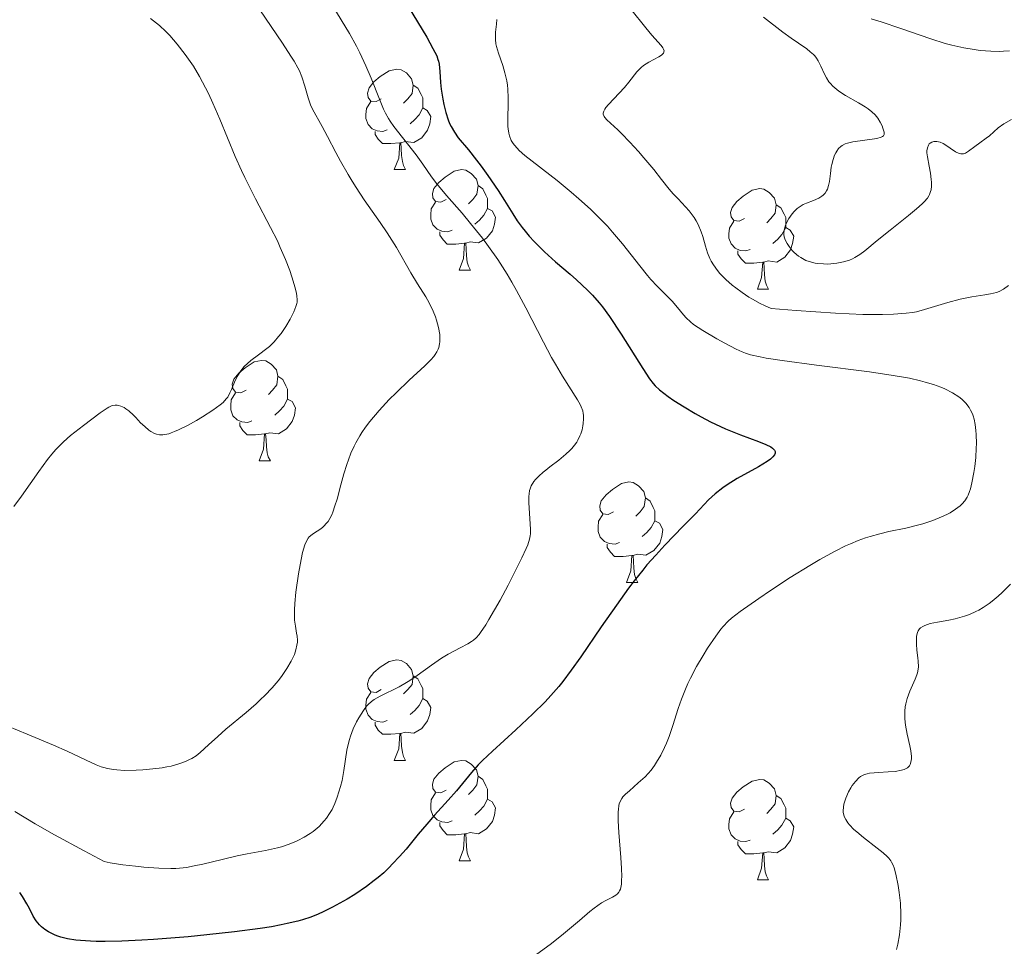
# Model space of a CAD drawing. Units: metres. Extents: x 677530 to 682061, y 4755784 to 4758870.
# Drawn here: x 679038 to 679137, y 4756564 to 4756657 of the extents above; entities that cross this region are included whole.
import ezdxf

# ---------------------------------------------------------------- set-up
doc = ezdxf.new("R2010")
doc.units = ezdxf.units.M
doc.header["$MEASUREMENT"] = 0
for name, color, linetype, lineweight in [('Carátula', 7, 'Continuous', 0), ('Elementos auxiliares', 7, 'Continuous', 0), ('Entidades rústicas y varios', 7, 'Continuous', 0), ('Relieve y altimetría', 7, 'Continuous', 0)]:
    doc.layers.add(name, color=color, linetype=linetype, lineweight=lineweight)

msp = doc.modelspace()

# ---------------------------------------------------------------- linework, layer by layer
at = {"layer": 'Carátula', "color": 7, "linetype": 'Continuous', "lineweight": 0}
msp.add_3dface([(677607.64, 4755783.66), (682061.1, 4755900.86), (681982.97, 4758869.84), (677529.51, 4758752.64)], dxfattribs=at)
at = {"layer": 'Elementos auxiliares', "color": 250, "linetype": 'Continuous', "lineweight": 0}
msp.add_3dface([(678481.55, 4756200.43), (681881.45, 4756289.9), (681819.94, 4758603.33), (678421.19, 4758513.86)], dxfattribs=at)
at = {"layer": 'Entidades rústicas y varios', "color": 92, "linetype": 'Continuous', "lineweight": 0, "flags": 128}
for points in [[(679074.34, 4756649), (679073.81, 4756648.74), (679073.28, 4756648.79), (679073.02, 4756649.16), (679072.96, 4756649.59), (679073.12, 4756650.11), (679073.6, 4756650.7), (679074.24, 4756651.23), (679075.14, 4756651.82), (679075.88, 4756651.98), (679076.31, 4756651.92), (679076.84, 4756651.61), (679077.37, 4756651.02), (679077.53, 4756650.38), (679077.42, 4756649.53), (679076.99, 4756649), (679076.57, 4756648.58)], [(679077.53, 4756650.38), (679078, 4756650.07), (679078.32, 4756649.43), (679078.48, 4756649.11), (679078.48, 4756648.53), (679078.48, 4756648.1), (679078.11, 4756647.41), (679077.69, 4756646.93), (679077.21, 4756646.51)], [(679074.93, 4756645.92), (679074.5, 4756645.76), (679073.92, 4756645.82), (679073.44, 4756646.03), (679073.02, 4756646.46), (679072.8, 4756647.04), (679072.8, 4756647.46), (679072.86, 4756648.05), (679073.28, 4756648.74)], [(679078.48, 4756648.1), (679078.93, 4756647.85), (679079.28, 4756647.24), (679079.17, 4756646.51), (679078.96, 4756645.87), (679078.37, 4756645.13), (679077.58, 4756644.65), (679076.73, 4756644.76), (679076.3, 4756644.63)], [(679076.19, 4756644.63), (679075.3, 4756644.54), (679074.45, 4756644.54), (679074.03, 4756644.97), (679073.71, 4756645.45), (679073.71, 4756645.76)], [(679075.64, 4756641.94), (679076.08, 4756643.1), (679076.19, 4756644.63), (679076.3, 4756644.63), (679076.33, 4756644.04), (679076.37, 4756643.36), (679076.44, 4756642.74), (679076.55, 4756642.34), (679076.77, 4756641.94)], [(679075.64, 4756641.94), (679076.77, 4756641.94)], [(679080.82, 4756638.97), (679080.29, 4756638.7), (679079.76, 4756638.76), (679079.49, 4756639.13), (679079.44, 4756639.55), (679079.6, 4756640.07), (679080.08, 4756640.67), (679080.71, 4756641.2), (679081.61, 4756641.78), (679082.36, 4756641.94), (679082.78, 4756641.89), (679083.31, 4756641.57), (679083.84, 4756640.99), (679084, 4756640.35), (679083.89, 4756639.5), (679083.47, 4756638.97), (679083.05, 4756638.54)], [(679084, 4756640.35), (679084.48, 4756640.03), (679084.79, 4756639.39), (679084.95, 4756639.07), (679084.95, 4756638.49), (679084.95, 4756638.07), (679084.58, 4756637.38), (679084.16, 4756636.9), (679083.68, 4756636.48)], [(679110.59, 4756637.06), (679110.06, 4756636.8), (679109.53, 4756636.85), (679109.26, 4756637.22), (679109.21, 4756637.65), (679109.37, 4756638.17), (679109.85, 4756638.76), (679110.48, 4756639.29), (679111.38, 4756639.88), (679112.13, 4756640.04), (679112.55, 4756639.98), (679113.08, 4756639.67), (679113.61, 4756639.08), (679113.77, 4756638.44), (679113.66, 4756637.59), (679113.24, 4756637.06), (679112.82, 4756636.64)], [(679081.4, 4756635.89), (679080.98, 4756635.73), (679080.39, 4756635.79), (679079.92, 4756636), (679079.49, 4756636.42), (679079.28, 4756637.01), (679079.28, 4756637.43), (679079.33, 4756638.01), (679079.76, 4756638.7)], [(679113.77, 4756638.44), (679114.25, 4756638.13), (679114.56, 4756637.49), (679114.72, 4756637.17), (679114.72, 4756636.59), (679114.72, 4756636.16), (679114.35, 4756635.47), (679113.93, 4756634.99), (679113.45, 4756634.57)], [(679084.95, 4756638.07), (679085.41, 4756637.82), (679085.75, 4756637.2), (679085.64, 4756636.48), (679085.43, 4756635.84), (679084.85, 4756635.1), (679084.05, 4756634.62), (679083.2, 4756634.72), (679082.77, 4756634.59)], [(679111.17, 4756633.98), (679110.75, 4756633.82), (679110.16, 4756633.88), (679109.69, 4756634.09), (679109.26, 4756634.52), (679109.05, 4756635.1), (679109.05, 4756635.52), (679109.1, 4756636.11), (679109.53, 4756636.8)], [(679114.72, 4756636.16), (679115.18, 4756635.91), (679115.52, 4756635.3), (679115.41, 4756634.57), (679115.2, 4756633.93), (679114.62, 4756633.19), (679113.82, 4756632.71), (679112.97, 4756632.82), (679112.54, 4756632.69)], [(679082.66, 4756634.59), (679081.77, 4756634.51), (679080.93, 4756634.51), (679080.5, 4756634.94), (679080.18, 4756635.41), (679080.18, 4756635.73)], [(679082.12, 4756631.91), (679082.55, 4756633.07), (679082.66, 4756634.59), (679082.77, 4756634.59), (679082.81, 4756634.01), (679082.84, 4756633.32), (679082.91, 4756632.71), (679083.03, 4756632.31), (679083.24, 4756631.91)], [(679112.43, 4756632.69), (679111.54, 4756632.6), (679110.7, 4756632.6), (679110.27, 4756633.03), (679109.95, 4756633.51), (679109.95, 4756633.82)], [(679111.89, 4756630), (679112.32, 4756631.16), (679112.43, 4756632.69), (679112.54, 4756632.69), (679112.58, 4756632.1), (679112.61, 4756631.42), (679112.68, 4756630.8), (679112.8, 4756630.4), (679113.01, 4756630)], [(679082.12, 4756631.91), (679083.24, 4756631.91)], [(679111.89, 4756630), (679113.01, 4756630)], [(679060.84, 4756619.92), (679060.31, 4756619.65), (679059.78, 4756619.71), (679059.51, 4756620.08), (679059.46, 4756620.5), (679059.62, 4756621.02), (679060.1, 4756621.62), (679060.73, 4756622.15), (679061.63, 4756622.73), (679062.38, 4756622.89), (679062.8, 4756622.84), (679063.33, 4756622.52), (679063.86, 4756621.94), (679064.02, 4756621.3), (679063.91, 4756620.45), (679063.49, 4756619.92), (679063.07, 4756619.49)], [(679064.02, 4756621.3), (679064.5, 4756620.98), (679064.81, 4756620.34), (679064.97, 4756620.02), (679064.97, 4756619.44), (679064.97, 4756619.02), (679064.6, 4756618.33), (679064.18, 4756617.85), (679063.7, 4756617.43)], [(679061.42, 4756616.84), (679061, 4756616.68), (679060.41, 4756616.74), (679059.94, 4756616.95), (679059.51, 4756617.37), (679059.3, 4756617.96), (679059.3, 4756618.38), (679059.35, 4756618.96), (679059.78, 4756619.65)], [(679064.97, 4756619.02), (679065.43, 4756618.77), (679065.77, 4756618.15), (679065.66, 4756617.43), (679065.45, 4756616.79), (679064.87, 4756616.05), (679064.07, 4756615.57), (679063.22, 4756615.67), (679062.79, 4756615.54)], [(679062.68, 4756615.54), (679061.79, 4756615.46), (679060.95, 4756615.46), (679060.52, 4756615.89), (679060.2, 4756616.36), (679060.2, 4756616.68)], [(679062.14, 4756612.86), (679062.57, 4756614.02), (679062.68, 4756615.54), (679062.79, 4756615.54), (679062.83, 4756614.96), (679062.86, 4756614.27), (679062.93, 4756613.66), (679063.05, 4756613.26), (679063.26, 4756612.86)], [(679062.14, 4756612.86), (679063.26, 4756612.86)], [(679097.53, 4756607.78), (679097, 4756607.51), (679096.47, 4756607.57), (679096.2, 4756607.94), (679096.15, 4756608.36), (679096.31, 4756608.88), (679096.79, 4756609.48), (679097.42, 4756610.01), (679098.32, 4756610.59), (679099.07, 4756610.75), (679099.49, 4756610.7), (679100.02, 4756610.38), (679100.55, 4756609.8), (679100.71, 4756609.16), (679100.6, 4756608.31), (679100.18, 4756607.78), (679099.76, 4756607.35)], [(679100.71, 4756609.16), (679101.19, 4756608.84), (679101.5, 4756608.2), (679101.66, 4756607.88), (679101.66, 4756607.3), (679101.66, 4756606.88), (679101.29, 4756606.19), (679100.87, 4756605.71), (679100.39, 4756605.29)], [(679098.11, 4756604.7), (679097.69, 4756604.54), (679097.1, 4756604.6), (679096.63, 4756604.81), (679096.2, 4756605.23), (679095.99, 4756605.82), (679095.99, 4756606.24), (679096.04, 4756606.82), (679096.47, 4756607.51)], [(679101.66, 4756606.88), (679102.12, 4756606.63), (679102.46, 4756606.01), (679102.35, 4756605.29), (679102.14, 4756604.65), (679101.56, 4756603.91), (679100.76, 4756603.43), (679099.91, 4756603.53), (679099.48, 4756603.4)], [(679099.37, 4756603.4), (679098.48, 4756603.32), (679097.64, 4756603.32), (679097.21, 4756603.75), (679096.89, 4756604.22), (679096.89, 4756604.54)], [(679098.83, 4756600.72), (679099.26, 4756601.88), (679099.37, 4756603.4), (679099.48, 4756603.4), (679099.52, 4756602.82), (679099.55, 4756602.13), (679099.62, 4756601.52), (679099.74, 4756601.12), (679099.95, 4756600.72)], [(679098.83, 4756600.72), (679099.95, 4756600.72)], [(679074.34, 4756590.01), (679073.81, 4756589.74), (679073.28, 4756589.8), (679073.02, 4756590.17), (679072.96, 4756590.6), (679073.12, 4756591.12), (679073.6, 4756591.71), (679074.24, 4756592.24), (679075.14, 4756592.82), (679075.88, 4756592.98), (679076.31, 4756592.93), (679076.84, 4756592.62), (679077.37, 4756592.03), (679077.53, 4756591.39), (679077.42, 4756590.54), (679076.99, 4756590.01), (679076.57, 4756589.58)], [(679077.53, 4756591.39), (679078, 4756591.08), (679078.32, 4756590.44), (679078.48, 4756590.12), (679078.48, 4756589.54), (679078.48, 4756589.11), (679078.11, 4756588.42), (679077.69, 4756587.94), (679077.21, 4756587.52)], [(679074.93, 4756586.93), (679074.5, 4756586.77), (679073.92, 4756586.83), (679073.44, 4756587.04), (679073.02, 4756587.46), (679072.8, 4756588.05), (679072.8, 4756588.47), (679072.86, 4756589.06), (679073.28, 4756589.74)], [(679078.48, 4756589.11), (679078.93, 4756588.86), (679079.28, 4756588.24), (679079.17, 4756587.52), (679078.96, 4756586.88), (679078.37, 4756586.14), (679077.58, 4756585.66), (679076.73, 4756585.76), (679076.3, 4756585.64)], [(679076.19, 4756585.64), (679075.3, 4756585.55), (679074.45, 4756585.55), (679074.03, 4756585.98), (679073.71, 4756586.46), (679073.71, 4756586.77)], [(679075.64, 4756582.95), (679076.08, 4756584.11), (679076.19, 4756585.64), (679076.3, 4756585.64), (679076.33, 4756585.05), (679076.37, 4756584.36), (679076.44, 4756583.75), (679076.55, 4756583.35), (679076.77, 4756582.95)], [(679075.64, 4756582.95), (679076.77, 4756582.95)], [(679080.82, 4756579.98), (679080.29, 4756579.71), (679079.76, 4756579.76), (679079.49, 4756580.14), (679079.44, 4756580.56), (679079.6, 4756581.08), (679080.08, 4756581.68), (679080.71, 4756582.2), (679081.61, 4756582.79), (679082.36, 4756582.95), (679082.78, 4756582.9), (679083.31, 4756582.58), (679083.84, 4756582), (679084, 4756581.36), (679083.89, 4756580.5), (679083.47, 4756579.98), (679083.05, 4756579.55)], [(679084, 4756581.36), (679084.48, 4756581.04), (679084.79, 4756580.4), (679084.95, 4756580.08), (679084.95, 4756579.5), (679084.95, 4756579.08), (679084.58, 4756578.38), (679084.16, 4756577.9), (679083.68, 4756577.48)], [(679110.59, 4756578.07), (679110.06, 4756577.8), (679109.53, 4756577.86), (679109.26, 4756578.23), (679109.21, 4756578.66), (679109.37, 4756579.18), (679109.85, 4756579.77), (679110.48, 4756580.3), (679111.38, 4756580.88), (679112.13, 4756581.04), (679112.55, 4756580.99), (679113.08, 4756580.68), (679113.61, 4756580.09), (679113.77, 4756579.45), (679113.66, 4756578.6), (679113.24, 4756578.07), (679112.82, 4756577.64)], [(679081.4, 4756576.9), (679080.98, 4756576.74), (679080.39, 4756576.8), (679079.92, 4756577), (679079.49, 4756577.43), (679079.28, 4756578.02), (679079.28, 4756578.44), (679079.33, 4756579.02), (679079.76, 4756579.71)], [(679113.77, 4756579.45), (679114.25, 4756579.14), (679114.56, 4756578.5), (679114.72, 4756578.18), (679114.72, 4756577.6), (679114.72, 4756577.17), (679114.35, 4756576.48), (679113.93, 4756576), (679113.45, 4756575.58)], [(679084.95, 4756579.08), (679085.41, 4756578.82), (679085.75, 4756578.21), (679085.64, 4756577.48), (679085.43, 4756576.84), (679084.85, 4756576.1), (679084.05, 4756575.62), (679083.2, 4756575.73), (679082.77, 4756575.6)], [(679111.17, 4756574.99), (679110.75, 4756574.83), (679110.16, 4756574.89), (679109.69, 4756575.1), (679109.26, 4756575.52), (679109.05, 4756576.11), (679109.05, 4756576.53), (679109.1, 4756577.12), (679109.53, 4756577.8)], [(679114.72, 4756577.17), (679115.18, 4756576.92), (679115.52, 4756576.3), (679115.41, 4756575.58), (679115.2, 4756574.94), (679114.62, 4756574.2), (679113.82, 4756573.72), (679112.97, 4756573.82), (679112.54, 4756573.7)], [(679082.66, 4756575.6), (679081.77, 4756575.52), (679080.93, 4756575.52), (679080.5, 4756575.94), (679080.18, 4756576.42), (679080.18, 4756576.74)], [(679082.12, 4756572.92), (679082.55, 4756574.08), (679082.66, 4756575.6), (679082.77, 4756575.6), (679082.81, 4756575.02), (679082.84, 4756574.33), (679082.91, 4756573.72), (679083.03, 4756573.32), (679083.24, 4756572.92)], [(679112.43, 4756573.7), (679111.54, 4756573.61), (679110.7, 4756573.61), (679110.27, 4756574.04), (679109.95, 4756574.52), (679109.95, 4756574.83)], [(679111.89, 4756571.01), (679112.32, 4756572.17), (679112.43, 4756573.7), (679112.54, 4756573.7), (679112.58, 4756573.11), (679112.61, 4756572.42), (679112.68, 4756571.81), (679112.8, 4756571.41), (679113.01, 4756571.01)], [(679082.12, 4756572.92), (679083.24, 4756572.92)], [(679111.89, 4756571.01), (679113.01, 4756571.01)]]:
    msp.add_lwpolyline(points, dxfattribs=at)
at = {"layer": 'Relieve y altimetría', "color": 36, "linetype": 'Continuous', "lineweight": 0, "flags": 128}
for points, elevation in [([(679061.65, 4756658.74), (679064.48, 4756654.57), (679065.32, 4756653.28), (679065.64, 4756652.77), (679066.01, 4756652.1), (679066.16, 4756651.79), (679066.41, 4756651.2), (679066.71, 4756650.29), (679067.03, 4756649.12), (679067.2, 4756648.62), (679067.28, 4756648.4), (679067.47, 4756647.99), (679068.43, 4756646.25), (679068.95, 4756645.26), (679069.79, 4756643.66), (679070.26, 4756642.78), (679071.02, 4756641.44), (679071.42, 4756640.78), (679071.82, 4756640.14), (679072.64, 4756638.91), (679074.23, 4756636.66), (679074.93, 4756635.62), (679075.84, 4756634.18), (679077.29, 4756631.65), (679077.95, 4756630.55), (679078.77, 4756629.24), (679079.11, 4756628.63), (679079.52, 4756627.79), (679079.74, 4756627.25), (679079.86, 4756626.9), (679080.05, 4756626.19), (679080.17, 4756625.46), (679080.2, 4756625.09), (679080.19, 4756624.73), (679080.16, 4756624.54), (679080.08, 4756624.18), (679080.01, 4756624), (679079.89, 4756623.73), (679079.73, 4756623.47), (679079.6, 4756623.29), (679079.29, 4756622.93), (679078.7, 4756622.35), (679077.12, 4756620.92), (679075.82, 4756619.66), (679075.13, 4756618.97), (679074.12, 4756617.88), (679073.19, 4756616.78), (679072.77, 4756616.23), (679072.41, 4756615.7), (679072.18, 4756615.35), (679071.79, 4756614.66), (679071.62, 4756614.32), (679071.31, 4756613.64), (679071.05, 4756612.96), (679070.89, 4756612.5), (679070.61, 4756611.56), (679070.31, 4756610.46), (679069.92, 4756609.02), (679069.71, 4756608.36), (679069.5, 4756607.75), (679069.39, 4756607.48), (679069.21, 4756607.11), (679069.02, 4756606.8), (679068.88, 4756606.62), (679068.61, 4756606.32), (679068.47, 4756606.2), (679068.19, 4756605.99), (679067.67, 4756605.67), (679067.44, 4756605.52)], 1440), ([(679069.5, 4756658.25), (679071.15, 4756655.55), (679071.87, 4756654.26), (679072.2, 4756653.61), (679072.8, 4756652.32), (679073.32, 4756651.08), (679074.15, 4756648.98), (679074.57, 4756647.98), (679074.76, 4756647.58), (679075.06, 4756647.04), (679075.22, 4756646.78), (679075.59, 4756646.26), (679077.81, 4756643.42), (679078.47, 4756642.49), (679079.36, 4756641.22), (679079.88, 4756640.52), (679080.85, 4756639.37), (679082.41, 4756637.58), (679083.26, 4756636.57), (679084.45, 4756635.08), (679085.06, 4756634.27)], 1445), ([(679099.25, 4756657.96), (679100.76, 4756656.09), (679101.36, 4756655.36), (679102.27, 4756654.33), (679102.45, 4756654.09), (679102.51, 4756653.98), (679102.57, 4756653.79), (679102.52, 4756653.58), (679102.41, 4756653.46), (679102.31, 4756653.38), (679102.06, 4756653.21), (679101.05, 4756652.68), (679100.53, 4756652.34), (679100.29, 4756652.14), (679099.87, 4756651.71), (679099.07, 4756650.69), (679098.62, 4756650.13), (679097.03, 4756648.45), (679096.77, 4756648.13), (679096.67, 4756647.98), (679096.56, 4756647.77), (679096.51, 4756647.58), (679096.51, 4756647.47), (679096.58, 4756647.25), (679096.65, 4756647.14), (679096.86, 4756646.91), (679097.96, 4756645.9), (679098.34, 4756645.54), (679099.16, 4756644.69), (679100.01, 4756643.74), (679100.57, 4756643.11), (679101.54, 4756641.96), (679102.32, 4756640.97), (679103.09, 4756639.99), (679103.5, 4756639.52), (679103.99, 4756639.01), (679104.71, 4756638.24), (679105.07, 4756637.82), (679105.57, 4756637.16), (679105.78, 4756636.82), (679105.97, 4756636.46), (679106.27, 4756635.74), (679106.43, 4756635.25), (679106.71, 4756634.29), (679106.92, 4756633.62), (679107.15, 4756633.07), (679107.28, 4756632.81), (679107.5, 4756632.43), (679107.91, 4756631.87), (679108.16, 4756631.58), (679108.75, 4756630.98), (679109.39, 4756630.41), (679109.75, 4756630.12), (679110.36, 4756629.67), (679111.03, 4756629.22), (679111.4, 4756629), (679112.18, 4756628.57), (679112.6, 4756628.37), (679113.27, 4756628.08), (679115.78, 4756627.87), (679119.7, 4756627.6), (679122.42, 4756627.48), (679123.71, 4756627.46), (679124.4, 4756627.46), (679125.47, 4756627.5)], 1460), ([(679051.3, 4756657.02), (679051.6, 4756656.81), (679052.2, 4756656.32), (679052.81, 4756655.75), (679053.21, 4756655.34), (679053.97, 4756654.47), (679054.76, 4756653.45), (679055.26, 4756652.75), (679055.57, 4756652.26), (679056.18, 4756651.23), (679056.78, 4756650.12), (679057.08, 4756649.53), (679057.52, 4756648.57), (679058.21, 4756646.99), (679059.76, 4756643.25), (679060.37, 4756641.87), (679060.7, 4756641.16), (679061.79, 4756639.01), (679063.29, 4756636.17), (679063.96, 4756634.82), (679064.25, 4756634.18), (679064.77, 4756632.96), (679065.19, 4756631.87), (679065.41, 4756631.22), (679065.74, 4756630.15), (679065.88, 4756629.56), (679065.92, 4756629.33), (679065.95, 4756628.94), (679065.93, 4756628.71), (679065.91, 4756628.57), (679065.82, 4756628.27), (679065.61, 4756627.75), (679065.47, 4756627.46), (679065.23, 4756627), (679064.8, 4756626.27), (679064.34, 4756625.59), (679064.08, 4756625.26), (679063.65, 4756624.76), (679063.18, 4756624.29), (679062.92, 4756624.07), (679062.08, 4756623.44), (679061.32, 4756622.89), (679060.97, 4756622.59), (679060.64, 4756622.28), (679060.5, 4756622.11), (679060.3, 4756621.85), (679059.96, 4756621.28), (679059.68, 4756620.71), (679059.38, 4756619.97), (679059.23, 4756619.65), (679059, 4756619.23), (679058.86, 4756619.05), (679058.54, 4756618.69), (679058.26, 4756618.45), (679057.52, 4756617.92), (679056.48, 4756617.25), (679055.89, 4756616.89), (679054.98, 4756616.38)], 1435), ([(679085.89, 4756656.94), (679085.83, 4756656.48), (679085.75, 4756655.66), (679085.73, 4756655.15), (679085.73, 4756654.92), (679085.78, 4756654.5), (679085.84, 4756654.22), (679086.03, 4756653.58), (679086.46, 4756652.34), (679086.68, 4756651.6), (679086.87, 4756650.8), (679086.93, 4756650.39), (679086.98, 4756649.97), (679087.02, 4756649.12), (679087.01, 4756648.3), (679086.98, 4756647.28), (679086.97, 4756646.84), (679086.98, 4756646.26), (679087, 4756646.01), (679087.07, 4756645.57), (679087.13, 4756645.32), (679087.32, 4756644.86), (679087.51, 4756644.54), (679087.63, 4756644.39), (679087.9, 4756644.07), (679088.12, 4756643.84), (679088.68, 4756643.36), (679091.89, 4756640.85), (679093.3, 4756639.69), (679094.06, 4756639.03), (679095.22, 4756637.98), (679096.36, 4756636.86), (679096.92, 4756636.28), (679097.44, 4756635.69), (679098.44, 4756634.52), (679100.17, 4756632.32), (679100.91, 4756631.38), (679101.25, 4756630.98), (679101.89, 4756630.29), (679103.38, 4756628.8), (679103.93, 4756628.18)], 1455), ([(679112.51, 4756657.17), (679114.45, 4756655.68), (679115.27, 4756655.06), (679116, 4756654.56), (679116.83, 4756653.99), (679117.18, 4756653.72), (679117.49, 4756653.44), (679117.62, 4756653.29), (679117.81, 4756653.06), (679117.97, 4756652.81), (679118.24, 4756652.27), (679118.58, 4756651.49), (679118.78, 4756651.1), (679119.03, 4756650.72), (679119.18, 4756650.54)], 1465), ([(679123.24, 4756656.99), (679124.25, 4756656.7), (679126.21, 4756656.03), (679129.22, 4756655), (679130.66, 4756654.55), (679131.32, 4756654.37), (679132.51, 4756654.1), (679133.54, 4756653.93), (679134.15, 4756653.85), (679135.2, 4756653.77), (679136.06, 4756653.75), (679136.46, 4756653.76), (679137.06, 4756653.8)], 1470), ([(679119.18, 4756650.54), (679119.43, 4756650.28), (679119.62, 4756650.11), (679120.02, 4756649.79), (679120.69, 4756649.35), (679121.99, 4756648.62), (679122.67, 4756648.2), (679122.96, 4756648.01), (679123.33, 4756647.72), (679123.64, 4756647.41), (679123.78, 4756647.24), (679123.91, 4756647.07), (679124.14, 4756646.69), (679124.34, 4756646.32), (679124.43, 4756646.08), (679124.55, 4756645.68), (679124.56, 4756645.45), (679124.5, 4756645.32), (679124.4, 4756645.24), (679124.26, 4756645.17), (679123.83, 4756645.06), (679121.44, 4756644.7), (679120.88, 4756644.57), (679120.65, 4756644.5), (679120.35, 4756644.35), (679120.23, 4756644.26), (679120, 4756644.04), (679119.81, 4756643.78), (679119.72, 4756643.63), (679119.6, 4756643.38), (679119.45, 4756642.95), (679119.32, 4756642.45), (679119.27, 4756642.17), (679119.2, 4756641.57), (679119.09, 4756640.75), (679119, 4756640.35), (679118.88, 4756639.99), (679118.8, 4756639.82), (679118.66, 4756639.59), (679118.47, 4756639.4), (679118.34, 4756639.29), (679118.03, 4756639.09), (679117.51, 4756638.86), (679116.81, 4756638.6), (679116.48, 4756638.46), (679116.26, 4756638.34), (679115.87, 4756638.07), (679115.55, 4756637.76), (679115.36, 4756637.53), (679115.04, 4756637.06), (679114.76, 4756636.56), (679114.66, 4756636.3), (679114.56, 4756635.89), (679114.54, 4756635.61), (679114.55, 4756635.47), (679114.58, 4756635.24), (679114.65, 4756635.02), (679114.7, 4756634.86), (679114.86, 4756634.55), (679115.06, 4756634.25), (679115.38, 4756633.86), (679115.56, 4756633.68), (679116, 4756633.3), (679116.24, 4756633.15), (679116.74, 4756632.88), (679117.29, 4756632.69), (679117.67, 4756632.6), (679117.94, 4756632.56), (679118.5, 4756632.52), (679118.93, 4756632.51), (679119.53, 4756632.55), (679119.83, 4756632.59), (679120.49, 4756632.72), (679121.1, 4756632.91), (679121.38, 4756633.02), (679121.64, 4756633.15), (679122.13, 4756633.46), (679122.62, 4756633.83), (679123.85, 4756634.87), (679125.15, 4756635.91), (679126.99, 4756637.37), (679127.77, 4756638.01), (679128.34, 4756638.52), (679128.56, 4756638.73), (679128.88, 4756639.1), (679129.02, 4756639.32), (679129.09, 4756639.47), (679129.19, 4756639.76), (679129.23, 4756639.93), (679129.27, 4756640.29), (679129.27, 4756640.69), (679129.25, 4756640.97), (679129.18, 4756641.58), (679129.04, 4756642.29), (679128.87, 4756643.22), (679128.83, 4756643.63), (679128.83, 4756643.81), (679128.88, 4756644.12), (679128.97, 4756644.37), (679129.06, 4756644.51), (679129.14, 4756644.58)], 1465), ([(679129.14, 4756644.58), (679129.31, 4756644.69), (679129.52, 4756644.75), (679129.63, 4756644.76), (679129.82, 4756644.75), (679130.13, 4756644.69), (679130.45, 4756644.55), (679130.62, 4756644.46), (679131.69, 4756643.73), (679132.03, 4756643.56), (679132.2, 4756643.52), (679132.36, 4756643.52), (679132.47, 4756643.53), (679132.68, 4756643.6), (679132.98, 4756643.77), (679133.6, 4756644.25), (679134.1, 4756644.62), (679134.75, 4756645.09), (679135.06, 4756645.33), (679135.93, 4756646.1), (679136.51, 4756646.52), (679137.27, 4756646.94)], 1465), ([(679085.06, 4756634.27), (679085.98, 4756632.95), (679086.91, 4756631.49), (679087.38, 4756630.7), (679087.85, 4756629.87), (679088.78, 4756628.14), (679090.54, 4756624.71), (679091.35, 4756623.18), (679091.73, 4756622.51), (679092.42, 4756621.33), (679093.92, 4756618.96), (679094.21, 4756618.47), (679094.31, 4756618.25), (679094.45, 4756617.86), (679094.5, 4756617.6), (679094.52, 4756617.42), (679094.53, 4756617.04), (679094.5, 4756616.59), (679094.47, 4756616.35), (679094.39, 4756615.97), (679094.26, 4756615.56), (679094.18, 4756615.35), (679093.98, 4756614.94), (679093.86, 4756614.73), (679093.64, 4756614.41), (679093.37, 4756614.1), (679093.18, 4756613.9), (679092.76, 4756613.51), (679092.07, 4756612.94), (679091.17, 4756612.25), (679090.77, 4756611.94), (679090.5, 4756611.73), (679090.07, 4756611.34), (679089.74, 4756610.99), (679089.57, 4756610.78), (679089.32, 4756610.37), (679089.2, 4756610.07), (679089.15, 4756609.91), (679089.09, 4756609.57), (679089.07, 4756609.31), (679089.08, 4756608.7), (679089.24, 4756606), (679089.23, 4756605.58), (679089.21, 4756605.37), (679089.15, 4756605.04), (679088.96, 4756604.46), (679088.81, 4756604.1), (679088.38, 4756603.16), (679087.52, 4756601.44), (679087.01, 4756600.45), (679086.2, 4756598.96), (679085.09, 4756597), (679084.78, 4756596.49), (679084.26, 4756595.72), (679084.1, 4756595.53), (679083.81, 4756595.2), (679083.54, 4756594.95), (679083.35, 4756594.81), (679082.97, 4756594.57), (679082.21, 4756594.17), (679081.02, 4756593.56), (679080.36, 4756593.17), (679079.35, 4756592.46), (679077.93, 4756591.42), (679077.2, 4756590.93), (679076.84, 4756590.71), (679076.11, 4756590.3), (679074.21, 4756589.36), (679073.62, 4756589.02), (679073.37, 4756588.84), (679073.03, 4756588.53), (679072.87, 4756588.35), (679072.55, 4756587.93), (679072.09, 4756587.2), (679071.87, 4756586.78), (679071.54, 4756586.1), (679071.26, 4756585.38), (679071.15, 4756585.02), (679071.05, 4756584.67), (679070.9, 4756583.96), (679070.61, 4756581.92), (679070.42, 4756580.94), (679070.27, 4756580.33), (679069.94, 4756579.26), (679069.7, 4756578.63), (679069.54, 4756578.27), (679069.43, 4756578.05), (679069.18, 4756577.63), (679068.87, 4756577.19), (679068.63, 4756576.9), (679068.12, 4756576.35), (679067.55, 4756575.86), (679067.22, 4756575.63), (679066.64, 4756575.27), (679066.01, 4756574.95), (679065.64, 4756574.78), (679065.04, 4756574.55), (679064.36, 4756574.33), (679063.99, 4756574.22), (679062.77, 4756573.95), (679060.94, 4756573.61)], 1445), ([(679125.47, 4756627.5), (679126.74, 4756627.59), (679127.38, 4756627.68), (679127.77, 4756627.75), (679128.57, 4756627.96), (679130.9, 4756628.67), (679132.15, 4756629.01), (679133.31, 4756629.24), (679134.62, 4756629.45), (679135.16, 4756629.54), (679135.76, 4756629.67), (679136.04, 4756629.78), (679136.47, 4756630.01), (679136.96, 4756630.37)], 1460), ([(679103.93, 4756628.18), (679104.52, 4756627.45), (679104.79, 4756627.14), (679105.2, 4756626.74), (679105.52, 4756626.49), (679106.44, 4756625.88), (679107.86, 4756625.05), (679108.65, 4756624.61), (679109.79, 4756624.02), (679110.39, 4756623.74), (679110.7, 4756623.62), (679111.2, 4756623.45), (679112.16, 4756623.23), (679112.78, 4756623.11), (679114.38, 4756622.87), (679117.8, 4756622.43), (679123.08, 4756621.75), (679125.46, 4756621.39), (679126.48, 4756621.21), (679127.09, 4756621.1), (679128.17, 4756620.86), (679128.64, 4756620.73), (679129.48, 4756620.48), (679130.2, 4756620.23), (679130.62, 4756620.05), (679131.36, 4756619.66), (679132.01, 4756619.25), (679132.3, 4756619.01), (679132.7, 4756618.62), (679133.04, 4756618.17), (679133.18, 4756617.92), (679133.36, 4756617.55), (679133.43, 4756617.35), (679133.53, 4756617.03), (679133.65, 4756616.49), (679133.72, 4756615.9), (679133.75, 4756615.48), (679133.77, 4756614.58), (679133.75, 4756614.12), (679133.69, 4756613.19), (679133.59, 4756612.28), (679133.51, 4756611.71), (679133.32, 4756610.68), (679133.16, 4756610.06), (679133.07, 4756609.79), (679132.93, 4756609.43), (679132.83, 4756609.22), (679132.6, 4756608.86), (679132.34, 4756608.55), (679132.14, 4756608.37), (679131.68, 4756608.02), (679131.13, 4756607.68), (679130.81, 4756607.51), (679130.29, 4756607.26), (679129.42, 4756606.89), (679128.42, 4756606.56), (679127.88, 4756606.42), (679126.72, 4756606.15), (679125.02, 4756605.79), (679124.11, 4756605.57), (679123.17, 4756605.31), (679122.68, 4756605.16), (679121.95, 4756604.89), (679121.2, 4756604.58), (679120.69, 4756604.36), (679119.67, 4756603.85), (679118.13, 4756603.02), (679117.12, 4756602.42), (679115.18, 4756601.21), (679113.2, 4756599.91), (679112.03, 4756599.12), (679110.17, 4756597.81), (679109.31, 4756597.15), (679108.96, 4756596.84), (679108.48, 4756596.33), (679108.24, 4756596.05), (679107.73, 4756595.36), (679106.92, 4756594.14), (679106.48, 4756593.43), (679105.83, 4756592.31), (679105.22, 4756591.17), (679104.96, 4756590.61), (679104.71, 4756590.07), (679104.31, 4756589.06), (679103.99, 4756588.12), (679103.46, 4756586.44), (679103.08, 4756585.33), (679102.81, 4756584.66), (679102.62, 4756584.24), (679102.24, 4756583.46), (679101.83, 4756582.77), (679101.62, 4756582.45), (679101.27, 4756581.98), (679100.68, 4756581.32), (679100, 4756580.69), (679099.11, 4756579.92), (679098.73, 4756579.58), (679098.46, 4756579.3), (679098.35, 4756579.15), (679098.21, 4756578.91), (679098.1, 4756578.62)], 1455), ([(679054.98, 4756616.38), (679054.1, 4756615.95), (679053.7, 4756615.78), (679053.34, 4756615.64), (679053.12, 4756615.57), (679052.72, 4756615.48), (679052.53, 4756615.46), (679052.19, 4756615.47), (679051.88, 4756615.52), (679051.69, 4756615.59), (679051.32, 4756615.79), (679051.11, 4756615.93), (679050.71, 4756616.28), (679050.31, 4756616.66), (679049.82, 4756617.18), (679049.59, 4756617.42), (679049.12, 4756617.84), (679048.84, 4756618.06), (679048.66, 4756618.17), (679048.32, 4756618.33), (679048.09, 4756618.4), (679047.97, 4756618.42), (679047.78, 4756618.42), (679047.48, 4756618.37), (679047.14, 4756618.23), (679046.95, 4756618.12), (679046.28, 4756617.67), (679044.61, 4756616.38), (679043.32, 4756615.39), (679042.61, 4756614.76), (679041.84, 4756613.98), (679041.44, 4756613.51), (679041.01, 4756612.98), (679040.14, 4756611.8), (679038.4, 4756609.34), (679037.63, 4756608.29)], 1435), ([(679067.44, 4756605.52), (679067.15, 4756605.27), (679067.03, 4756605.13), (679066.82, 4756604.77), (679066.7, 4756604.48), (679066.48, 4756603.69), (679066.23, 4756602.49), (679066.07, 4756601.57), (679065.82, 4756599.76), (679065.71, 4756598.62), (679065.67, 4756597.99), (679065.66, 4756597.62), (679065.68, 4756596.96), (679065.76, 4756596.34), (679065.88, 4756595.66), (679065.93, 4756595.35), (679065.96, 4756594.95), (679065.96, 4756594.75), (679065.92, 4756594.45), (679065.82, 4756593.97), (679065.66, 4756593.51), (679065.55, 4756593.26), (679065.34, 4756592.84), (679064.91, 4756592.11), (679064.37, 4756591.34), (679064.04, 4756590.9), (679063.44, 4756590.2), (679062.71, 4756589.43), (679062.29, 4756589.02), (679061.83, 4756588.6), (679060.84, 4756587.73), (679058.83, 4756586.05), (679058, 4756585.33), (679057.09, 4756584.5), (679056.26, 4756583.72), (679055.85, 4756583.41), (679055.43, 4756583.15), (679055.19, 4756583.02), (679054.8, 4756582.84), (679054.13, 4756582.6), (679053.36, 4756582.38), (679052.93, 4756582.29), (679052.47, 4756582.21), (679051.51, 4756582.09), (679050.52, 4756582), (679049.87, 4756581.97), (679048.68, 4756581.95), (679047.94, 4756581.99), (679047.61, 4756582.02), (679047.01, 4756582.12), (679046.63, 4756582.22), (679046.38, 4756582.3), (679045.86, 4756582.5), (679044.87, 4756582.96), (679042.96, 4756583.87), (679041.6, 4756584.47), (679038.99, 4756585.56), (679035.08, 4756587.17)], 1440), ([(679137.18, 4756600.56), (679136.35, 4756599.71), (679135.95, 4756599.34), (679135.35, 4756598.84), (679135.05, 4756598.61), (679134.45, 4756598.21), (679133.99, 4756597.95), (679133.69, 4756597.8), (679133.07, 4756597.53)], 1460), ([(679133.07, 4756597.53), (679132.59, 4756597.36), (679131.64, 4756597.09), (679131.01, 4756596.96), (679129.87, 4756596.75), (679129.16, 4756596.6), (679128.62, 4756596.43), (679128.4, 4756596.33), (679128.18, 4756596.17), (679128.09, 4756596.08), (679127.94, 4756595.88), (679127.87, 4756595.73), (679127.79, 4756595.36), (679127.77, 4756595.11), (679127.78, 4756594.56), (679127.83, 4756593.96), (679127.92, 4756593.2), (679127.95, 4756592.86), (679127.98, 4756592.3), (679127.96, 4756592.05), (679127.89, 4756591.69), (679127.83, 4756591.5), (679127.65, 4756591.06), (679127.11, 4756589.86), (679126.84, 4756589.12), (679126.71, 4756588.58), (679126.66, 4756588.3), (679126.62, 4756587.86), (679126.61, 4756587.41), (679126.63, 4756587.1), (679126.69, 4756586.47), (679126.86, 4756585.55), (679127.1, 4756584.4), (679127.2, 4756583.9), (679127.27, 4756583.34), (679127.27, 4756583.09), (679127.23, 4756582.78), (679127.14, 4756582.52), (679127.07, 4756582.4), (679126.88, 4756582.21), (679126.76, 4756582.13), (679126.54, 4756582.04), (679126.27, 4756581.96), (679125.64, 4756581.85), (679124.94, 4756581.79), (679123.99, 4756581.74), (679123.57, 4756581.72), (679123.08, 4756581.66), (679122.87, 4756581.62), (679122.58, 4756581.53), (679122.32, 4756581.41), (679122.2, 4756581.34), (679122.02, 4756581.2), (679121.68, 4756580.85), (679121.37, 4756580.43), (679121.22, 4756580.19), (679121, 4756579.8), (679120.72, 4756579.18), (679120.58, 4756578.77), (679120.53, 4756578.57), (679120.48, 4756578.28), (679120.46, 4756577.92), (679120.47, 4756577.75), (679120.52, 4756577.5), (679120.57, 4756577.34), (679120.72, 4756577.03), (679120.93, 4756576.71), (679121.1, 4756576.5), (679121.54, 4756576.06), (679121.83, 4756575.8), (679122.49, 4756575.25), (679123.87, 4756574.18), (679124.45, 4756573.71), (679124.85, 4756573.35), (679125.01, 4756573.18), (679125.21, 4756572.92), (679125.3, 4756572.79), (679125.45, 4756572.49), (679125.54, 4756572.23), (679125.72, 4756571.6), (679125.95, 4756570.45), (679126.06, 4756569.77), (679126.18, 4756568.69), (679126.23, 4756567.58), (679126.23, 4756567.04), (679126.2, 4756566.51), (679126.09, 4756565.51), (679125.91, 4756564.61), (679125.77, 4756564.07)], 1460), ([(679098.1, 4756578.62), (679098.07, 4756578.45), (679098.01, 4756578.04), (679098, 4756577.8), (679097.99, 4756577.38), (679098, 4756576.9), (679098.07, 4756575.75), (679098.25, 4756573.25), (679098.32, 4756572.14), (679098.35, 4756571.34), (679098.34, 4756571.01), (679098.31, 4756570.59), (679098.28, 4756570.41), (679098.21, 4756570.1), (679098.13, 4756569.91), (679098.06, 4756569.8), (679097.91, 4756569.62), (679097.77, 4756569.5), (679097.41, 4756569.29), (679096.76, 4756568.96), (679096.34, 4756568.71), (679095.59, 4756568.19), (679095.16, 4756567.84), (679094.13, 4756566.97), (679092.32, 4756565.45), (679091.19, 4756564.56), (679089.88, 4756563.58)], 1455), ([(679060.94, 4756573.61), (679059.96, 4756573.41), (679058.45, 4756573.06), (679056.52, 4756572.59), (679055.66, 4756572.4), (679054.9, 4756572.26), (679054.54, 4756572.22), (679053.82, 4756572.16), (679053.31, 4756572.15), (679052.12, 4756572.18), (679050.62, 4756572.29), (679049.8, 4756572.37), (679048.52, 4756572.52), (679047.27, 4756572.73), (679046.67, 4756572.86), (679044.67, 4756573.91), (679041.7, 4756575.52), (679039.79, 4756576.6), (679037.74, 4756577.84)], 1445)]:
    msp.add_lwpolyline(points, dxfattribs=dict(at, elevation=elevation))
at = {"layer": 'Relieve y altimetría', "color": 36, "linetype": 'Continuous', "lineweight": 30, "elevation": 1450, "flags": 128}
for points in [[(679076.44, 4756659.2), (679078.42, 4756655.93), (679078.87, 4756655.17), (679079.5, 4756654.03), (679079.87, 4756653.29), (679080, 4756652.95), (679080.06, 4756652.77), (679080.12, 4756652.48), (679080.19, 4756651.75), (679080.26, 4756650.65), (679080.32, 4756649.99), (679080.47, 4756648.99), (679080.58, 4756648.45), (679080.77, 4756647.66), (679081.02, 4756646.91), (679081.15, 4756646.56)], [(679081.15, 4756646.56), (679081.3, 4756646.24), (679081.64, 4756645.67), (679082.03, 4756645.13), (679083.03, 4756643.92), (679083.86, 4756642.88), (679084.31, 4756642.3), (679084.99, 4756641.36), (679086, 4756639.87), (679086.63, 4756638.86), (679087.47, 4756637.51), (679087.92, 4756636.84), (679088.42, 4756636.15), (679088.69, 4756635.81), (679089.12, 4756635.29), (679089.6, 4756634.77), (679090.65, 4756633.74), (679091.75, 4756632.74), (679093.19, 4756631.49), (679093.84, 4756630.93), (679094.94, 4756629.91), (679095.42, 4756629.42), (679096.1, 4756628.65), (679096.43, 4756628.23), (679097.13, 4756627.27), (679098.29, 4756625.52), (679100.44, 4756622.08), (679101.12, 4756621.04), (679101.47, 4756620.59), (679101.68, 4756620.36), (679102.12, 4756619.96), (679102.99, 4756619.28), (679103.55, 4756618.9), (679104.57, 4756618.25), (679105.67, 4756617.6), (679106.27, 4756617.27), (679107.22, 4756616.77), (679108.22, 4756616.29), (679108.72, 4756616.07), (679110.22, 4756615.46), (679112.01, 4756614.79), (679112.73, 4756614.5), (679113.22, 4756614.25), (679113.41, 4756614.12), (679113.6, 4756613.93), (679113.67, 4756613.8), (679113.67, 4756613.62), (679113.61, 4756613.46), (679113.44, 4756613.25), (679113.2, 4756613.04), (679112.88, 4756612.8), (679112.01, 4756612.27), (679109.89, 4756611.08), (679108.88, 4756610.47), (679108.45, 4756610.17), (679107.69, 4756609.58), (679107.02, 4756608.97), (679105.7, 4756607.58), (679104.47, 4756606.33), (679102.65, 4756604.44), (679101.74, 4756603.45), (679100.87, 4756602.46), (679100.45, 4756601.95), (679099.6, 4756600.89), (679099.03, 4756600.14), (679097.82, 4756598.46), (679096.3, 4756596.28), (679094.25, 4756593.29), (679093.3, 4756591.97), (679092.45, 4756590.84), (679092.05, 4756590.34), (679091.26, 4756589.41), (679090.71, 4756588.81), (679089.46, 4756587.58), (679087.77, 4756586.01), (679085.43, 4756583.87), (679084.44, 4756582.92), (679084.02, 4756582.5), (679083.34, 4756581.75), (679081.84, 4756579.92), (679081.01, 4756578.98), (679079.65, 4756577.49), (679078.87, 4756576.59), (679078.03, 4756575.57), (679076.81, 4756574.09), (679076.15, 4756573.34), (679075.47, 4756572.61), (679075.12, 4756572.25), (679074.58, 4756571.73), (679074.02, 4756571.25), (679073.64, 4756570.94), (679072.87, 4756570.35), (679071.71, 4756569.57), (679070.93, 4756569.1), (679069.45, 4756568.28), (679068.52, 4756567.81), (679068.05, 4756567.6), (679067.3, 4756567.3), (679066.46, 4756567.03), (679065.99, 4756566.9), (679064.94, 4756566.65)], [(679064.94, 4756566.65), (679064.35, 4756566.52), (679063.36, 4756566.34), (679062.24, 4756566.17), (679059.69, 4756565.83), (679056.93, 4756565.52), (679055.06, 4756565.34), (679051.58, 4756565.05), (679050.44, 4756564.98), (679048.44, 4756564.89), (679046.78, 4756564.86), (679045.85, 4756564.87), (679045.29, 4756564.89), (679044.31, 4756564.96), (679043.84, 4756565.01), (679043.01, 4756565.14), (679042.34, 4756565.3), (679041.95, 4756565.42), (679041.72, 4756565.51), (679041.31, 4756565.71), (679041.1, 4756565.82), (679040.73, 4756566.07), (679040.4, 4756566.34), (679040.21, 4756566.53), (679039.88, 4756566.92), (679039.59, 4756567.4), (679039.2, 4756568.16), (679038.95, 4756568.62), (679038.51, 4756569.35), (679038.23, 4756569.76)]]:
    msp.add_lwpolyline(points, dxfattribs=at)

doc.saveas('drawing.dxf')
